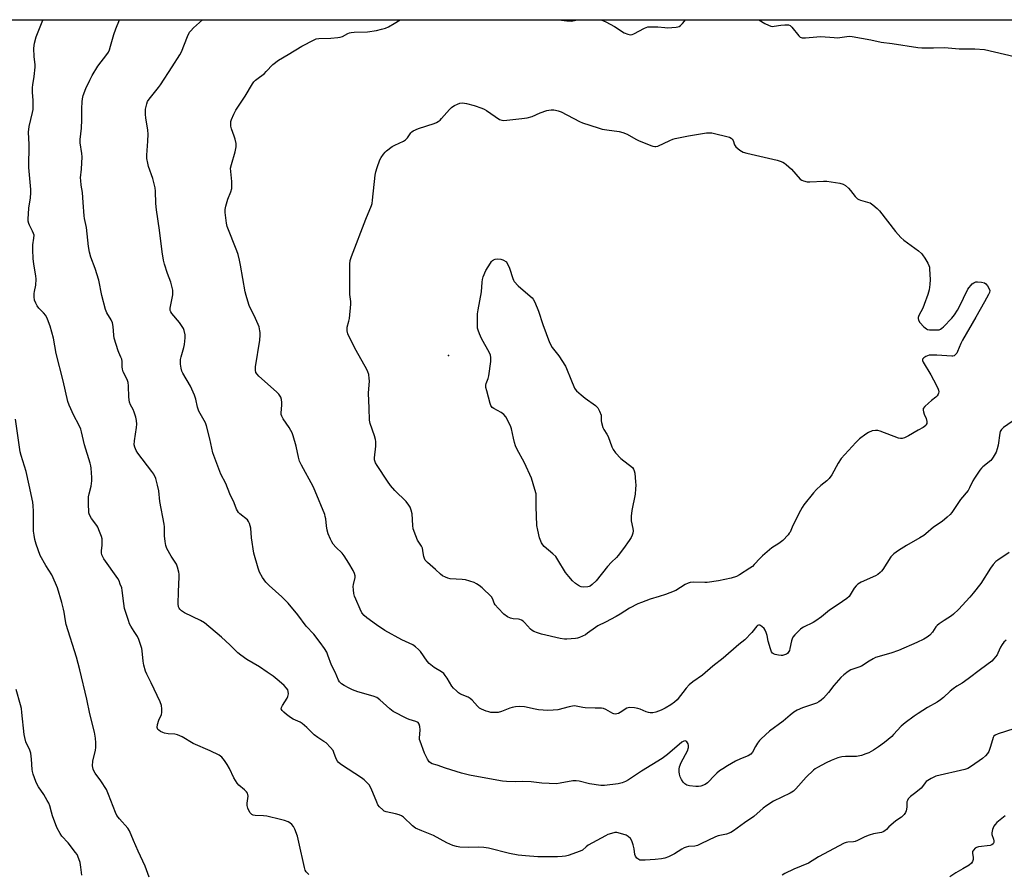
# Model space of a CAD drawing. Units: inches. Extents: x 1279768 to 1285768, y 565448 to 569449.
# Drawn here: x 1283103 to 1283539, y 569070 to 569448 of the extents above; entities that cross this region are included whole.
import ezdxf

# ---------------------------------------------------------------- set-up
doc = ezdxf.new("R2010")
doc.units = ezdxf.units.IN
doc.header["$MEASUREMENT"] = 0
for name, color, linetype in [('ELEV-Spot Elevation', 7, 'Continuous'), ('NTRL-Trees', 3, 'Continuous'), ('Undefined', 1, 'Continuous')]:
    doc.layers.add(name, color=color, linetype=linetype)

msp = doc.modelspace()

# ---------------------------------------------------------------- linework, layer by layer
at = {"layer": 'ELEV-Spot Elevation'}
msp.add_point((1283293.28, 569299.68, 585.49), dxfattribs=at)
at = {"layer": 'NTRL-Trees'}
msp.add_polyline3d([(1282522.38, 569448.4, 0), (1283881.32, 569448.27, 0), (1283873.85, 569407.45, 0), (1283830.06, 569328.99, 0), (1283757.99, 569276.07, 0), (1283705.3, 569266.05, 0), (1283668.58, 569229.54, 0), (1283656.72, 569214.03, 0), (1283635.73, 569118.23, 0), (1283565.48, 569008.75, 0), (1283478.81, 568970.44, 0), (1283431.37, 568912.05, 0), (1283371.4, 568873.3, 0), (1283335.57, 568798.91, 0), (1283337.4, 568760.6, 0), (1283334.66, 568735.05, 0), (1283291.78, 568707.68, 0), (1283233.23, 568706.31, 0), (1283193.17, 568691.07, 0), (1283179.34, 568665.93, 0), (1283192.33, 568605.5, 0), (1283178.65, 568539.81, 0), (1283126.98, 568495.21, 0), (1283123, 568451.31, 0)], dxfattribs=at)
at = {"layer": 'Undefined'}
for points, elevation in [([(1283231.36, 569069.78), (1283230.73, 569070.37), (1283230.18, 569071.04), (1283229.76, 569071.79), (1283229.42, 569072.91), (1283226.96, 569084.18), (1283226.31, 569086.75), (1283225.21, 569089.84), (1283224.52, 569091.08), (1283223.81, 569091.95), (1283222.92, 569092.66), (1283222.18, 569093.08), (1283220.57, 569093.7), (1283218.89, 569094.2), (1283212.74, 569095.6), (1283211.26, 569095.77), (1283207.66, 569095.94), (1283206.8, 569096.11), (1283206.14, 569096.44), (1283205.4, 569097.17), (1283204.82, 569098.09), (1283204.39, 569099.17), (1283204.09, 569100.32), (1283204.01, 569101.43), (1283204.5, 569104.47), (1283204.43, 569105.29), (1283204.22, 569105.77), (1283203.73, 569106.44), (1283202.94, 569107.28), (1283200.41, 569109.34), (1283199.65, 569110.19), (1283198.22, 569112.62), (1283196.19, 569116.77), (1283195.2, 569118.56), (1283194.07, 569120.25), (1283192.79, 569121.78), (1283191.62, 569122.6), (1283187.7, 569124.57), (1283180.11, 569127.86), (1283175.33, 569130.73), (1283174.29, 569131.28), (1283173.21, 569131.66), (1283172.09, 569131.92), (1283169.12, 569132.08), (1283167.52, 569132.38), (1283166.71, 569132.67), (1283165.66, 569133.21), (1283164.94, 569133.67), (1283164.56, 569134.03), (1283164.33, 569134.46), (1283164.24, 569134.95), (1283164.37, 569136.29), (1283165, 569138.19), (1283166.09, 569140.73), (1283166.29, 569141.52), (1283166.33, 569143.18), (1283166.1, 569144.7), (1283165.49, 569146.25), (1283161.52, 569154.75), (1283159.65, 569158.59), (1283159.11, 569159.93), (1283158.35, 569162.51), (1283157.94, 569164.24), (1283157.55, 569168.83), (1283157.37, 569169.97), (1283156.11, 569173.94), (1283155.46, 569175.27), (1283153.95, 569177.46), (1283152.51, 569179.87), (1283151.99, 569180.87), (1283151.47, 569182.26), (1283149.77, 569187.68), (1283149.43, 569189.83), (1283148.77, 569195.61), (1283148.5, 569196.75), (1283147.89, 569198.44), (1283147.31, 569199.82), (1283146.76, 569200.84), (1283140.62, 569209.59), (1283140.09, 569210.47), (1283139.66, 569211.43), (1283139.5, 569212.24), (1283139.48, 569213.11), (1283139.82, 569215.73), (1283139.86, 569217.1), (1283139.78, 569218.47), (1283139.55, 569219.57), (1283138.71, 569221.76), (1283137.87, 569223.63), (1283137.41, 569224.38), (1283135.16, 569227.44), (1283134.25, 569229.16), (1283133.97, 569229.93), (1283133.87, 569230.47), (1283133.76, 569233.86), (1283133.83, 569237.03), (1283134.04, 569238.36), (1283134.99, 569241.8), (1283135.31, 569244.15), (1283135.26, 569245.61), (1283134.91, 569249.71), (1283134.77, 569250.87), (1283134.52, 569252.03), (1283132.06, 569260.04), (1283130.72, 569265.89), (1283130.4, 569266.99), (1283129.52, 569268.99), (1283127.25, 569273.06), (1283125.3, 569277.71), (1283124.7, 569279.35), (1283122.61, 569288.52), (1283119.46, 569300.6), (1283118.36, 569307.32), (1283116.78, 569312.72), (1283115.58, 569315.75), (1283114.83, 569317.36), (1283113.92, 569318.58), (1283111.86, 569320.71), (1283111.11, 569321.61), (1283110.41, 569322.85), (1283109.92, 569324.18), (1283109.73, 569325.63), (1283109.72, 569327.09), (1283109.82, 569327.97), (1283110.42, 569330.9), (1283110.54, 569333.52), (1283110.44, 569334.97), (1283109.54, 569340.15), (1283109.3, 569342.65), (1283109.08, 569346.54), (1283109.07, 569348.63), (1283109.61, 569351.68), (1283109.67, 569352.94), (1283109.48, 569353.73), (1283109.06, 569354.75), (1283107.63, 569357.45), (1283107.31, 569358.2), (1283107.11, 569359.15), (1283107.07, 569360.02), (1283107.33, 569364.99), (1283108.15, 569369.58), (1283108.28, 569371.67), (1283108.22, 569373.15), (1283107.42, 569382.93), (1283107.54, 569393.14), (1283107.23, 569398.56), (1283107.52, 569401.12), (1283109.03, 569407.23), (1283109.27, 569408.68), (1283109.26, 569412.67), (1283109, 569416.31), (1283108.96, 569418.32), (1283109.08, 569419.48), (1283109.71, 569423.28), (1283110.17, 569427.42), (1283110.12, 569428.56), (1283109.68, 569431.96), (1283109.56, 569435.83), (1283109.93, 569438.05), (1283110.68, 569440.79), (1283113.62, 569448.17), (1283113.7, 569448.34)], 576), ([(1283540.22, 569173.64), (1283539.17, 569172.64), (1283538.52, 569171.74), (1283537.81, 569170.53), (1283536.63, 569167.87), (1283536.21, 569167.11), (1283534.86, 569165.28), (1283533.89, 569164.24), (1283528.96, 569160.66), (1283523.45, 569156.41), (1283520.8, 569154.61), (1283518.34, 569153.16), (1283516.76, 569152.03), (1283515.46, 569150.96), (1283512.57, 569148.18), (1283511.2, 569147.12), (1283509.76, 569146.15), (1283505.43, 569143.72), (1283501.22, 569141.1), (1283499.51, 569139.95), (1283495.46, 569137), (1283493.72, 569135.51), (1283490.39, 569131.78), (1283489.59, 569130.99), (1283486.39, 569128.33), (1283483.76, 569126.42), (1283481.52, 569124.95), (1283479.47, 569123.74), (1283478.12, 569123.19), (1283476.17, 569122.57), (1283474.76, 569122.18), (1283473.91, 569122.06), (1283469.12, 569122.12), (1283467.45, 569121.95), (1283465.76, 569121.42), (1283462.7, 569120.3), (1283460.57, 569119.29), (1283456.67, 569117.23), (1283455.72, 569116.63), (1283454.86, 569115.96), (1283451.72, 569112.97), (1283447.14, 569107.82), (1283445.99, 569106.75), (1283444.55, 569105.9), (1283437.24, 569102.28), (1283434.19, 569100.39), (1283432.56, 569099.15), (1283428.51, 569095.49), (1283424.35, 569092.64), (1283419.54, 569089.11), (1283418.24, 569088.47), (1283416.35, 569087.73), (1283412.69, 569086.89), (1283411.58, 569086.55), (1283405.07, 569083.33), (1283403.47, 569082.65), (1283402.38, 569082.4), (1283399.59, 569082.14), (1283398.46, 569081.9), (1283397.64, 569081.64), (1283396.6, 569081.08), (1283393.36, 569078.96), (1283390.66, 569077.67), (1283389, 569077.06), (1283387.59, 569076.82), (1283384.74, 569076.48), (1283380.41, 569076.2), (1283378.63, 569076.16), (1283378.06, 569076.23), (1283377.56, 569076.41), (1283376.71, 569077.04), (1283376.08, 569077.88), (1283375.85, 569078.66), (1283375.52, 569081.22), (1283375.1, 569082.89), (1283374.44, 569084.77), (1283373.83, 569085.69), (1283372.86, 569086.67), (1283371.92, 569087.25), (1283369.46, 569088.04), (1283367.8, 569088.4), (1283366.94, 569088.37), (1283365.5, 569088.04), (1283363.79, 569087.5), (1283362.73, 569087.01), (1283355.16, 569082.75), (1283354.22, 569082.11), (1283352.56, 569080.66), (1283351.53, 569080.12), (1283346.24, 569078.17), (1283345.09, 569077.91), (1283343.61, 569077.74), (1283341.53, 569077.61), (1283337.17, 569077.7), (1283332.86, 569077.57), (1283327.32, 569078.03), (1283324.11, 569078.42), (1283320.23, 569079.1), (1283310.97, 569081.41), (1283308.97, 569081.78), (1283306.69, 569081.96), (1283301.94, 569081.72), (1283298.21, 569081.96), (1283296.79, 569082.14), (1283295.16, 569082.69), (1283292.53, 569083.89), (1283286.6, 569087.08), (1283281.49, 569089.08), (1283278.58, 569090.39), (1283277.25, 569091.42), (1283273.33, 569095.22), (1283272.41, 569095.85), (1283271.37, 569096.25), (1283269.74, 569096.69), (1283265.57, 569097.55), (1283264.82, 569097.89), (1283264.13, 569098.4), (1283262.68, 569099.82), (1283261.99, 569100.74), (1283261.48, 569101.8), (1283259.04, 569107.86), (1283258.06, 569109.58), (1283257.12, 569110.63), (1283255.85, 569111.78), (1283254.74, 569112.65), (1283245.91, 569118.38), (1283244.51, 569119.43), (1283244.01, 569120.05), (1283243.52, 569120.98), (1283242.53, 569123.91), (1283242.16, 569124.66), (1283241.05, 569125.99), (1283239, 569128.06), (1283238.08, 569128.74), (1283235.42, 569130.47), (1283233.79, 569131.66), (1283232.94, 569132.42), (1283230.53, 569134.89), (1283228.48, 569136.62), (1283227.51, 569137.26), (1283224.39, 569138.64), (1283223.2, 569139.33), (1283221.42, 569140.64), (1283220.31, 569141.65), (1283219.53, 569142.48), (1283219.18, 569143.14), (1283219.24, 569143.75), (1283219.72, 569144.69), (1283221.72, 569147.89), (1283222.07, 569148.7), (1283222.32, 569149.8), (1283222.27, 569150.87), (1283222.04, 569151.54), (1283221.47, 569152.39), (1283220.45, 569153.46), (1283218.3, 569155.5), (1283215.61, 569157.67), (1283212.98, 569159.39), (1283209.52, 569161.81), (1283203.89, 569164.97), (1283201.27, 569166.9), (1283199.93, 569168.04), (1283196.43, 569171.55), (1283192.72, 569174.93), (1283185.19, 569181.26), (1283183.45, 569182.36), (1283176.29, 569185.77), (1283175.03, 569186.56), (1283174.18, 569187.32), (1283173.9, 569187.79), (1283173.72, 569188.3), (1283173.56, 569189.68), (1283173.63, 569195.05), (1283173.89, 569201.63), (1283173.89, 569202.82), (1283173.78, 569203.68), (1283173.26, 569205.94), (1283172.78, 569207.28), (1283170.41, 569210.79), (1283168.55, 569214.21), (1283168.01, 569215.57), (1283167.72, 569217.24), (1283167.43, 569219.77), (1283167.47, 569223.85), (1283167.38, 569225.01), (1283165.46, 569234.96), (1283164.92, 569239.7), (1283164.39, 569242.22), (1283163.56, 569245.26), (1283162.67, 569247.1), (1283161.83, 569248.32), (1283155.62, 569256.36), (1283154.9, 569257.58), (1283154.27, 569259.08), (1283154.09, 569260.17), (1283154.1, 569261.86), (1283155.06, 569267.74), (1283155.13, 569269.2), (1283155.05, 569270.95), (1283154.76, 569272.38), (1283153.98, 569274.62), (1283153.51, 569275.71), (1283152.34, 569277.87), (1283152, 569278.94), (1283151.66, 569281.24), (1283151.49, 569286.23), (1283151.33, 569287.67), (1283150.87, 569289), (1283149.18, 569292.46), (1283148.79, 569293.56), (1283148.68, 569294.69), (1283148.67, 569297.01), (1283148.54, 569298), (1283148.18, 569298.98), (1283147.18, 569300.95), (1283146.86, 569301.74), (1283145.21, 569307.28), (1283144.96, 569308.71), (1283144.71, 569312.58), (1283144.37, 569314.15), (1283143.85, 569315.42), (1283141.91, 569318.57), (1283141.31, 569320), (1283139.76, 569326.24), (1283138.33, 569332.98), (1283136.7, 569338.24), (1283134.8, 569343.22), (1283134.25, 569345.41), (1283133.81, 569347.9), (1283132.96, 569356.4), (1283132.05, 569360.33), (1283131.86, 569361.49), (1283131.41, 569367.4), (1283131.18, 569371.8), (1283130.6, 569375.09), (1283130.33, 569377.16), (1283130.29, 569378.35), (1283130.71, 569382.18), (1283130.96, 569387.72), (1283130.83, 569389.19), (1283130.12, 569393.89), (1283130.04, 569395.38), (1283130.62, 569400.34), (1283130.89, 569404.08), (1283130.85, 569409.09), (1283130.92, 569411.96), (1283131.09, 569413.33), (1283131.47, 569414.86), (1283132.62, 569417.88), (1283134.34, 569421.64), (1283135.44, 569423.73), (1283137.89, 569427.76), (1283141.85, 569432.94), (1283142.58, 569434.06), (1283143.06, 569435.01), (1283143.6, 569436.63), (1283145.08, 569441.92), (1283145.93, 569444.29), (1283147.56, 569448.34)], 578), ([(1283541.65, 569212.43), (1283536.51, 569209.08), (1283535.62, 569208.37), (1283534.48, 569207.08), (1283533.26, 569205.47), (1283529.09, 569198.72), (1283525.63, 569194.37), (1283524.11, 569192.58), (1283519.07, 569187.13), (1283517, 569185.07), (1283516.05, 569184.39), (1283512.76, 569182.37), (1283510.6, 569180.84), (1283509.71, 569180.1), (1283509.16, 569179.46), (1283507.58, 569177.16), (1283506.39, 569175.88), (1283505.31, 569174.93), (1283503.84, 569174.07), (1283500.75, 569172.56), (1283492.53, 569169.01), (1283489.23, 569167.9), (1283482.33, 569165.88), (1283481.31, 569165.37), (1283479.58, 569164.35), (1283476.24, 569162.1), (1283475.07, 569161.61), (1283471.49, 569160.39), (1283470.2, 569159.74), (1283468.29, 569158.31), (1283466.98, 569157.1), (1283463.95, 569153.46), (1283461.54, 569150.4), (1283459.36, 569147.98), (1283458.29, 569146.98), (1283457.34, 569146.31), (1283456.32, 569145.75), (1283454.97, 569145.23), (1283450.08, 569143.58), (1283447.75, 569142.53), (1283446.26, 569141.7), (1283444.65, 569140.4), (1283441.52, 569137.68), (1283435.48, 569133.28), (1283431.8, 569129.95), (1283431, 569129.11), (1283430.15, 569127.96), (1283429.22, 569126.5), (1283427.86, 569123.95), (1283427.1, 569123.05), (1283425.91, 569122.34), (1283422.63, 569121.03), (1283420.34, 569119.95), (1283416.89, 569117.97), (1283414.71, 569116.62), (1283413.29, 569115.67), (1283412.17, 569114.72), (1283410.47, 569113.04), (1283408.74, 569111.08), (1283407.99, 569110.37), (1283406.88, 569109.7), (1283405.02, 569108.98), (1283403.93, 569108.77), (1283402.8, 569108.79), (1283399.95, 569109.11), (1283398.88, 569109.41), (1283397.94, 569109.93), (1283397.15, 569110.65), (1283396.4, 569111.84), (1283395.82, 569113.14), (1283395.56, 569114.23), (1283395.42, 569115.35), (1283395.43, 569116.43), (1283395.58, 569117.49), (1283396.37, 569119.36), (1283399.13, 569124.65), (1283399.52, 569126.03), (1283399.59, 569126.89), (1283399.42, 569127.68), (1283398.81, 569128.53), (1283398.43, 569128.85), (1283398.02, 569129.01), (1283397.43, 569128.89), (1283396.61, 569128.38), (1283390.32, 569122.89), (1283387.94, 569121.18), (1283378.75, 569115.61), (1283372.99, 569111.71), (1283371.72, 569111.05), (1283370.15, 569110.37), (1283368.47, 569109.96), (1283362.38, 569109.22), (1283360.76, 569109.18), (1283355.63, 569109.95), (1283351.19, 569111.15), (1283349.76, 569111.31), (1283348.3, 569111.23), (1283342.78, 569110.19), (1283341.03, 569110.04), (1283334.58, 569110.23), (1283331.1, 569110.77), (1283329.93, 569110.87), (1283326.07, 569110.94), (1283322.94, 569110.88), (1283318.87, 569110.99), (1283317.15, 569111.22), (1283309.78, 569112.49), (1283302.51, 569113.86), (1283298.94, 569114.73), (1283291.95, 569116.86), (1283288.21, 569118.19), (1283286.02, 569118.87), (1283285.26, 569119.26), (1283284.71, 569119.77), (1283283.97, 569120.86), (1283282.59, 569123.61), (1283280.66, 569128.81), (1283280.47, 569129.65), (1283280.43, 569130.23), (1283280.64, 569133.82), (1283280.57, 569135.3), (1283280.3, 569136.39), (1283279.77, 569137.07), (1283278.82, 569137.55), (1283275.81, 569138.43), (1283274.73, 569138.86), (1283268.7, 569142.07), (1283267.31, 569143.12), (1283262.84, 569147.24), (1283261.51, 569148.18), (1283259.91, 569148.8), (1283253.15, 569150.74), (1283250.79, 569151.61), (1283249.26, 569152.28), (1283247.01, 569153.54), (1283245.81, 569154.31), (1283245.22, 569154.83), (1283244.91, 569155.21), (1283244.49, 569155.92), (1283243.06, 569159.41), (1283241.44, 569162.46), (1283239.83, 569166.94), (1283239.29, 569168.23), (1283238.26, 569169.97), (1283236.47, 569172.61), (1283233.57, 569176.25), (1283230.24, 569179.87), (1283226.54, 569184.85), (1283222.27, 569189.95), (1283219.42, 569192.86), (1283213.86, 569197.74), (1283212.36, 569199.3), (1283210.93, 569201.28), (1283209.58, 569203.73), (1283208.94, 569205.43), (1283207.09, 569212.13), (1283206.06, 569218.86), (1283205.68, 569223.14), (1283205.45, 569224.27), (1283205.12, 569225.31), (1283204.7, 569226.18), (1283204.18, 569226.82), (1283200.78, 569229.59), (1283200.19, 569230.2), (1283199.72, 569230.86), (1283199.35, 569231.6), (1283198.3, 569234.46), (1283196.42, 569238.39), (1283194.59, 569243.02), (1283192.44, 569247.17), (1283188.91, 569256.5), (1283187.49, 569262.73), (1283186.03, 569268.48), (1283185.6, 569269.89), (1283185.09, 569270.95), (1283182.63, 569275.06), (1283182.08, 569276.8), (1283181.36, 569280.39), (1283180.77, 569282.05), (1283178.97, 569286.12), (1283175.56, 569291.89), (1283175.2, 569292.7), (1283174.8, 569294.13), (1283174.52, 569295.87), (1283174.61, 569297.94), (1283174.83, 569299.08), (1283175.96, 569303.22), (1283176.25, 569304.62), (1283176.59, 569307.46), (1283176.54, 569308.87), (1283176.15, 569310.81), (1283175.82, 569311.59), (1283175.24, 569312.59), (1283174.07, 569314.26), (1283170.68, 569318.28), (1283170.21, 569318.99), (1283169.98, 569319.61), (1283169.98, 569320.58), (1283171.11, 569326.61), (1283171.19, 569327.78), (1283171.09, 569328.65), (1283170.28, 569332.12), (1283168.8, 569336.05), (1283167.47, 569340.18), (1283167.05, 569341.86), (1283166.45, 569345.64), (1283165.21, 569355.18), (1283163.84, 569364.14), (1283163.64, 569367.06), (1283163.42, 569372.53), (1283163.28, 569373.96), (1283162.31, 569378.13), (1283160.35, 569383.44), (1283160, 569384.88), (1283159.64, 569386.91), (1283159.59, 569388.39), (1283160.09, 569394.64), (1283160.23, 569397.76), (1283160.14, 569399.46), (1283159.15, 569404.91), (1283159, 569406.37), (1283158.98, 569407.86), (1283159.06, 569408.8), (1283159.56, 569411.13), (1283159.95, 569412.13), (1283160.65, 569413.24), (1283164.86, 569418.32), (1283165.75, 569419.51), (1283170.92, 569427.51), (1283174.26, 569432.85), (1283174.95, 569434.14), (1283177.64, 569441.02), (1283178.54, 569442.83), (1283179.08, 569443.5), (1283180.32, 569444.73), (1283184.35, 569448.34)], 580), ([(1283160.69, 569068.64), (1283158.95, 569073.47), (1283155.79, 569080.1), (1283153.71, 569084.86), (1283151.97, 569089.15), (1283151.2, 569090.35), (1283147.49, 569094.5), (1283146.41, 569095.9), (1283145.78, 569097.23), (1283142.64, 569105.3), (1283141.7, 569107.48), (1283139.24, 569111.23), (1283136.69, 569114.76), (1283136.11, 569115.71), (1283135.79, 569116.46), (1283135.62, 569117.9), (1283135.72, 569119.98), (1283136.86, 569124.93), (1283137.04, 569126.1), (1283137.06, 569128.18), (1283136.94, 569130.26), (1283136.39, 569132.88), (1283134.42, 569140.9), (1283133, 569147.46), (1283130, 569160.5), (1283128.43, 569166.05), (1283123.96, 569180.59), (1283123.6, 569182.2), (1283123.04, 569185.95), (1283122.75, 569187.38), (1283122, 569190.21), (1283120.1, 569196.72), (1283119.24, 569198.86), (1283117.58, 569202.53), (1283114.96, 569206.66), (1283112.45, 569211.17), (1283110.59, 569216.16), (1283110.05, 569218.14), (1283109.7, 569220.14), (1283109.5, 569221.87), (1283109.44, 569230.74), (1283109.3, 569233.05), (1283109.09, 569234.77), (1283107.53, 569242.22), (1283106.13, 569248.32), (1283103.94, 569255.36), (1283103.54, 569256.94), (1283101.5, 569271.47)], 574), ([(1283130.83, 569069.56), (1283130.38, 569073.05), (1283130.03, 569075.06), (1283129.49, 569076.73), (1283128.71, 569078.61), (1283128.08, 569079.61), (1283124.75, 569083.82), (1283122.02, 569086.86), (1283121.24, 569088.03), (1283119.97, 569090.28), (1283119.25, 569091.87), (1283117.89, 569095.79), (1283117.35, 569097.49), (1283116.65, 569100.18), (1283116.23, 569101.35), (1283115.54, 569102.66), (1283114, 569105.22), (1283111.66, 569108.62), (1283111.05, 569109.62), (1283110.48, 569110.97), (1283109.31, 569114.3), (1283108.98, 569115.42), (1283108.83, 569116.28), (1283108.58, 569120.94), (1283108.2, 569123.54), (1283107.82, 569124.9), (1283106.07, 569128.55), (1283105.56, 569130.44), (1283105.34, 569131.75), (1283104.33, 569141.63), (1283104.08, 569143.33), (1283103.72, 569144.95), (1283101.75, 569151.72)], 572), ([(1283543.71, 569134.32), (1283536.65, 569132.07), (1283535.37, 569131.52), (1283534.83, 569131.05), (1283534.46, 569130.46), (1283533.83, 569127.93), (1283533.2, 569125.99), (1283532.59, 569124.36), (1283532.03, 569123.37), (1283531.04, 569122.33), (1283529.71, 569121.18), (1283524.91, 569117.79), (1283523.27, 569116.77), (1283521.96, 569116.25), (1283509.08, 569113.29), (1283508.27, 569112.98), (1283507.01, 569112.33), (1283505.54, 569111.48), (1283504.86, 569110.99), (1283504.31, 569110.39), (1283503.18, 569108.72), (1283502.58, 569108.09), (1283500.29, 569106.18), (1283497.84, 569104.35), (1283497.26, 569103.79), (1283496.92, 569103.33), (1283496.5, 569102.58), (1283496.31, 569102.05), (1283496.22, 569101.27), (1283496.2, 569099.65), (1283495.92, 569098), (1283495.64, 569097.23), (1283495.04, 569096.37), (1283493.88, 569095.24), (1283491.4, 569093.51), (1283489.12, 569091.71), (1283488.28, 569090.93), (1283487.21, 569089.67), (1283486.58, 569089.17), (1283485.84, 569088.78), (1283485.04, 569088.48), (1283481.48, 569087.83), (1283479.57, 569087.24), (1283477.69, 569086.5), (1283474.39, 569084.84), (1283473.35, 569084.43), (1283472.58, 569084.29), (1283470.16, 569084.14), (1283469.35, 569083.99), (1283468.55, 569083.72), (1283457.07, 569077.58), (1283452.64, 569074.86), (1283446.14, 569072.13), (1283442.19, 569070.3), (1283440.97, 569069.51)], 576), ([(1283539.75, 569095.75), (1283536.16, 569092.83), (1283535.34, 569091.98), (1283534.85, 569091.27), (1283534.19, 569089.68), (1283533.88, 569088.32), (1283533.97, 569087.53), (1283534.7, 569085.48), (1283534.86, 569084.78), (1283534.8, 569083.93), (1283534.52, 569083.37), (1283533.97, 569082.94), (1283533.19, 569082.67), (1283527.98, 569082.02), (1283527.16, 569081.81), (1283526.47, 569081.42), (1283525.74, 569080.66), (1283525.39, 569079.98), (1283525.33, 569079.2), (1283525.58, 569077.27), (1283525.61, 569076.52), (1283525.33, 569075.51), (1283524.9, 569074.85), (1283523.8, 569073.97), (1283521.13, 569072.25), (1283517.98, 569070.54), (1283515.3, 569068.8)], 574)]:
    msp.add_lwpolyline(points, dxfattribs=dict(at, elevation=elevation))
for points, elevation in [([(1283317.81, 569403.78), (1283325.74, 569404.63), (1283328.08, 569405), (1283330.36, 569405.56), (1283333.9, 569407.2), (1283336.81, 569408.22), (1283337.62, 569408.37), (1283338.74, 569408.45), (1283339.85, 569408.44), (1283340.69, 569408.34), (1283341.77, 569408.09), (1283343.09, 569407.54), (1283351.27, 569403.33), (1283352.6, 569402.76), (1283359.61, 569400.46), (1283361.31, 569399.97), (1283363.32, 569399.64), (1283368.81, 569398.94), (1283370.51, 569398.5), (1283372.42, 569397.73), (1283376.15, 569395.51), (1283377.43, 569394.83), (1283382.93, 569392.64), (1283383.76, 569392.35), (1283384.58, 569392.17), (1283385.13, 569392.19), (1283385.94, 569392.43), (1283391.32, 569394.96), (1283392.55, 569395.46), (1283393.61, 569395.79), (1283399.53, 569397.02), (1283407.52, 569398.25), (1283408.86, 569398.35), (1283409.87, 569398.27), (1283417.65, 569396.32), (1283418.41, 569395.98), (1283418.94, 569395.5), (1283419.29, 569394.85), (1283419.95, 569393.05), (1283420.54, 569392.15), (1283422.27, 569390.69), (1283423.7, 569389.78), (1283425.39, 569389.25), (1283438.78, 569386.18), (1283440.15, 569385.76), (1283441.39, 569385.23), (1283442.1, 569384.84), (1283442.81, 569384.32), (1283445.24, 569382.14), (1283449.08, 569377.79), (1283449.75, 569377.32), (1283450.5, 569377.01), (1283452.11, 569376.62), (1283453.23, 569376.52), (1283459.35, 569376.92), (1283460.8, 569376.91), (1283466.63, 569375.96), (1283468.03, 569375.6), (1283469.03, 569375.03), (1283470.36, 569373.84), (1283471.32, 569372.74), (1283473.41, 569370.07), (1283474.43, 569369.13), (1283474.93, 569368.84), (1283475.75, 569368.52), (1283478.89, 569367.65), (1283479.98, 569367.24), (1283481.18, 569366.47), (1283483.17, 569364.81), (1283484.14, 569363.69), (1283491.25, 569354.61), (1283493.62, 569351.93), (1283494.93, 569350.81), (1283501.44, 569346.02), (1283502.74, 569344.89), (1283503.27, 569344.22), (1283504.2, 569342.78), (1283505.55, 569340.58), (1283506.06, 569339.57), (1283506.27, 569338.77), (1283506.37, 569337.93), (1283506.56, 569333.36), (1283506.49, 569331.05), (1283506.13, 569328.83), (1283505.52, 569326.63), (1283503.93, 569322.29), (1283503.28, 569320.69), (1283501.63, 569317.34), (1283501.35, 569316.56), (1283501.26, 569316.03), (1283501.36, 569315.26), (1283501.95, 569314.32), (1283503.79, 569312.38), (1283504.9, 569311.47), (1283505.4, 569311.25), (1283506.24, 569311.09), (1283508.62, 569311), (1283510.08, 569311.02), (1283510.64, 569311.11), (1283511.14, 569311.32), (1283511.81, 569311.81), (1283512.45, 569312.39), (1283516.14, 569316.14), (1283517.36, 569317.71), (1283518.75, 569319.82), (1283519.47, 569321.06), (1283523.33, 569329.11), (1283523.83, 569329.84), (1283524.6, 569330.74), (1283525.23, 569331.37), (1283525.89, 569331.87), (1283526.78, 569332.24), (1283527.6, 569332.32), (1283529.28, 569332.2), (1283530.6, 569331.89), (1283531.25, 569331.42), (1283531.96, 569330.51), (1283532.7, 569329.24), (1283532.96, 569328.45), (1283532.89, 569327.65), (1283532.47, 569326.67), (1283530.61, 569323.48), (1283526.83, 569316.58), (1283520.85, 569306.49), (1283520.11, 569304.93), (1283518.74, 569301.42), (1283518.34, 569300.67), (1283518, 569300.23), (1283517.16, 569299.56), (1283516.66, 569299.38), (1283516.13, 569299.31), (1283509.49, 569299.76), (1283507.38, 569299.83), (1283506.2, 569299.77), (1283505.39, 569299.54), (1283504.64, 569299.18), (1283503.72, 569298.61), (1283503.24, 569298.11), (1283503.16, 569297.92), (1283503.18, 569297.49), (1283503.47, 569296.76), (1283506.83, 569291.15), (1283508.12, 569288.84), (1283509.97, 569285.18), (1283510.27, 569284.38), (1283510.39, 569283.57), (1283510.34, 569283.04), (1283510.2, 569282.54), (1283509.69, 569281.79), (1283509.14, 569281.27), (1283507.16, 569279.78), (1283505.83, 569278.63), (1283504.16, 569277.03), (1283503.53, 569276.18), (1283503.43, 569275.48), (1283503.58, 569274.73), (1283503.95, 569273.71), (1283504.83, 569271.79), (1283505.1, 569270.41), (1283505.06, 569269.61), (1283504.89, 569269.14), (1283504.61, 569268.72), (1283504.05, 569268.17), (1283503.42, 569267.76), (1283501.23, 569266.6), (1283496.97, 569264.05), (1283495.23, 569263.17), (1283494.22, 569262.85), (1283493.41, 569262.86), (1283492.58, 569263.09), (1283484.5, 569266.15), (1283483.42, 569266.4), (1283482.33, 569266.49), (1283480.95, 569266.24), (1283479.35, 569265.64), (1283478.14, 569264.86), (1283475.36, 569262.73), (1283473.67, 569261.13), (1283467.13, 569254), (1283465.88, 569252.04), (1283462.98, 569246.75), (1283461.82, 569245.16), (1283460.83, 569244.11), (1283458.15, 569242.06), (1283456.32, 569240.26), (1283454.97, 569238.78), (1283450.71, 569233.48), (1283449.92, 569232.34), (1283449.2, 569231.07), (1283445.77, 569224.38), (1283444.52, 569221.45), (1283444.21, 569220.92), (1283443.68, 569220.26), (1283441.27, 569217.81), (1283440.21, 569216.85), (1283439.51, 569216.35), (1283436.52, 569214.51), (1283432.28, 569210.97), (1283431.24, 569209.96), (1283428.7, 569207.1), (1283427.87, 569206.28), (1283426.75, 569205.47), (1283422.11, 569202.46), (1283420.85, 569201.86), (1283418.45, 569201.05), (1283412.81, 569199.9), (1283407.89, 569199.2), (1283406.72, 569199.16), (1283401.75, 569199.24), (1283400.35, 569199.08), (1283399.34, 569198.79), (1283398.12, 569198.19), (1283393.88, 569195.66), (1283391.28, 569194.52), (1283389.43, 569193.83), (1283386.52, 569192.99), (1283382.58, 569191.69), (1283378.74, 569190.35), (1283377.12, 569189.68), (1283373.43, 569187.76), (1283369.29, 569185.13), (1283367.48, 569184.1), (1283362.72, 569181.54), (1283359.34, 569179.91), (1283358.4, 569179.28), (1283354.88, 569176.64), (1283353.9, 569176), (1283351.24, 569174.75), (1283350.41, 569174.47), (1283349.55, 569174.31), (1283345.72, 569174.03), (1283344.59, 569174.1), (1283342.64, 569174.39), (1283334.37, 569176.29), (1283332.67, 569176.81), (1283331.05, 569177.47), (1283330.35, 569177.88), (1283329.54, 569178.53), (1283326.97, 569181.38), (1283326.29, 569181.94), (1283325.55, 569182.42), (1283324.77, 569182.79), (1283324.22, 569182.93), (1283321.9, 569183.06), (1283320.69, 569183.31), (1283319.4, 569183.98), (1283317.72, 569185.18), (1283315.24, 569187.72), (1283313.91, 569189.27), (1283313.51, 569189.98), (1283312.9, 569191.82), (1283312.32, 569192.72), (1283308.19, 569196.8), (1283306.86, 569197.88), (1283305.65, 569198.6), (1283304.62, 569199.09), (1283300.73, 569200.3), (1283299.28, 569200.51), (1283293.95, 569200.77), (1283292.92, 569201.03), (1283291.87, 569201.47), (1283290.61, 569202.11), (1283289.69, 569202.77), (1283287.43, 569204.91), (1283284.01, 569207.94), (1283282.96, 569209.1), (1283282.56, 569209.78), (1283282.28, 569210.6), (1283282.12, 569211.46), (1283281.95, 569213.37), (1283281.71, 569214.31), (1283281.23, 569215.26), (1283279.56, 569217.89), (1283278.77, 569219.82), (1283277.65, 569222.91), (1283277.39, 569224.34), (1283277.1, 569229.52), (1283276.78, 569231.18), (1283276.34, 569232.5), (1283275.73, 569233.43), (1283274.44, 569234.94), (1283269.5, 569239.86), (1283267.61, 569242.14), (1283266.22, 569244.08), (1283261.71, 569250.98), (1283260.97, 569252.2), (1283260.63, 569252.97), (1283260.5, 569253.5), (1283260.47, 569254.3), (1283261.02, 569259.5), (1283261.07, 569261.58), (1283260.91, 569262.4), (1283260.42, 569264.04), (1283258.49, 569269.57), (1283258.23, 569270.97), (1283258.15, 569276.3), (1283257.74, 569283.02), (1283258.21, 569288.4), (1283258.15, 569289.56), (1283257.89, 569291.29), (1283257.57, 569292.41), (1283257.07, 569293.48), (1283252.33, 569301.89), (1283249.65, 569307.11), (1283248.72, 569309.26), (1283248.33, 569310.64), (1283248.31, 569311.46), (1283248.41, 569312.29), (1283249.16, 569314.93), (1283249.38, 569316.05), (1283250.02, 569322.46), (1283250, 569323.6), (1283249.61, 569326.66), (1283249.53, 569328.38), (1283249.6, 569340.09), (1283249.73, 569341.82), (1283250.26, 569343.52), (1283256.68, 569360.09), (1283259.2, 569366.14), (1283259.41, 569366.99), (1283259.62, 569368.44), (1283260.77, 569379.51), (1283260.99, 569380.95), (1283261.6, 569382.93), (1283262.83, 569386.28), (1283263.37, 569387.33), (1283264.39, 569388.8), (1283265.13, 569389.74), (1283265.74, 569390.36), (1283268.26, 569392.19), (1283269.52, 569392.9), (1283273.29, 569394.55), (1283274.26, 569395.14), (1283275.11, 569396.1), (1283276.57, 569398.3), (1283276.95, 569398.67), (1283277.65, 569399.13), (1283279.97, 569400.23), (1283286.95, 569402.46), (1283287.97, 569402.88), (1283288.67, 569403.3), (1283289.54, 569403.97), (1283290.17, 569404.58), (1283293.7, 569408.65), (1283294.53, 569409.49), (1283295.22, 569410), (1283295.96, 569410.42), (1283297.24, 569411.04), (1283298.29, 569411.44), (1283299.42, 569411.56), (1283301.16, 569411.34), (1283304.58, 569410.44), (1283307.95, 569409.25), (1283309.04, 569408.78), (1283310.04, 569408.19), (1283315.86, 569404.26), (1283316.8, 569403.88)], 584), ([(1283353.18, 569197.06), (1283352.04, 569197.18), (1283351.25, 569197.53), (1283349.52, 569198.7), (1283348.19, 569199.86), (1283346.51, 569201.8), (1283345.11, 569203.58), (1283341.68, 569209.16), (1283340.72, 569210.6), (1283339.49, 569211.83), (1283335.65, 569215.02), (1283334.97, 569215.76), (1283334.43, 569216.67), (1283333.54, 569218.99), (1283332.79, 569222.34), (1283332.43, 569224.31), (1283332.11, 569232.8), (1283332.08, 569234.85), (1283332.15, 569237.08), (1283332.04, 569238.4), (1283331.54, 569240.4), (1283330.04, 569245.37), (1283326.97, 569252.15), (1283323.58, 569258.41), (1283322.94, 569259.74), (1283322.49, 569261.12), (1283321.97, 569263.09), (1283321.15, 569267.25), (1283320.9, 569268.06), (1283320.41, 569269.11), (1283318.61, 569272.46), (1283317.78, 569273.61), (1283316.63, 569274.41), (1283313.29, 569276.18), (1283312.64, 569276.69), (1283312.31, 569277.09), (1283312.04, 569277.58), (1283311.75, 569278.39), (1283310.19, 569284.07), (1283309.85, 569285.48), (1283309.79, 569286.56), (1283309.98, 569287.34), (1283310.8, 569289.54), (1283311.06, 569290.68), (1283311.98, 569297.06), (1283311.99, 569298.72), (1283311.8, 569299.76), (1283311.4, 569300.81), (1283307.92, 569307.22), (1283306.96, 569309.32), (1283306.33, 569310.92), (1283306.14, 569311.75), (1283306.07, 569312.61), (1283306.15, 569318.15), (1283306.39, 569319.88), (1283307.89, 569327.93), (1283308.13, 569332.19), (1283308.33, 569333.33), (1283308.63, 569334.47), (1283309.79, 569337.29), (1283311.81, 569340.63), (1283312.33, 569341.34), (1283312.73, 569341.74), (1283313.17, 569342.03), (1283313.92, 569342.32), (1283314.99, 569342.43), (1283316.36, 569342.28), (1283317.36, 569341.98), (1283318.95, 569341.22), (1283320.32, 569338.4), (1283321.73, 569333.75), (1283322.07, 569332.98), (1283322.38, 569332.5), (1283324.08, 569330.58), (1283329.41, 569326.01), (1283330.25, 569325.22), (1283330.78, 569324.56), (1283331.42, 569323.3), (1283333.05, 569319.34), (1283334.96, 569313.34), (1283337.93, 569305.46), (1283339.2, 569303.26), (1283342.12, 569299.48), (1283345.06, 569294.92), (1283345.56, 569293.86), (1283347.38, 569289.17), (1283349.12, 569285.18), (1283349.42, 569284.7), (1283350, 569284.05), (1283351.99, 569282.29), (1283353.82, 569280.8), (1283358.36, 569277.57), (1283359, 569277), (1283359.36, 569276.57), (1283360.12, 569275.06), (1283360.8, 569273.19), (1283360.93, 569272.38), (1283360.91, 569270.8), (1283360.98, 569269.99), (1283361.54, 569267.85), (1283362.05, 569266.83), (1283363.4, 569264.87), (1283363.97, 569263.84), (1283365.59, 569259.25), (1283366.16, 569257.97), (1283367.23, 569256.63), (1283369.64, 569254.12), (1283374.71, 569250), (1283375.23, 569249.31), (1283375.53, 569248.6), (1283375.74, 569247.52), (1283376.11, 569243.76), (1283376.17, 569242.31), (1283376.13, 569240.56), (1283375.92, 569238.25), (1283374.48, 569231.08), (1283374.14, 569228.48), (1283374.1, 569227.32), (1283374.17, 569226.45), (1283374.85, 569223.02), (1283374.97, 569222.01), (1283374.91, 569221.06), (1283374.6, 569220.1), (1283374.12, 569219.14), (1283373.21, 569217.69), (1283370.81, 569214.27), (1283368.38, 569211.03), (1283367.63, 569210.15), (1283365.43, 569208.2), (1283363.61, 569206.28), (1283358.62, 569199.88), (1283356.94, 569198.26), (1283356.02, 569197.58), (1283355.51, 569197.35), (1283354.95, 569197.21)], 586)]:
    msp.add_lwpolyline(points, close=True, dxfattribs=dict(at, elevation=elevation))
for points in [[(1283542.92, 569270.39, 582), (1283539.01, 569267.72, 582), (1283538.2, 569266.94, 582), (1283537.66, 569266.03, 582), (1283537.41, 569265.22, 582), (1283536.67, 569259.97, 582), (1283536.34, 569258.28, 582), (1283535.77, 569256.93, 582), (1283534.44, 569254.58, 582), (1283533.96, 569253.83, 582), (1283533.41, 569253.16, 582), (1283529.96, 569250.35, 582), (1283529.36, 569249.78, 582), (1283528.64, 569248.9, 582), (1283526.2, 569245.34, 582), (1283525.52, 569244.11, 582), (1283524.06, 569241.03, 582), (1283523.38, 569239.88, 582), (1283520.01, 569235.86, 582), (1283518.2, 569233.31, 582), (1283516.19, 569230.1, 582), (1283515.48, 569229.19, 582), (1283514.19, 569228.01, 582), (1283511.93, 569226.16, 582), (1283508.01, 569223.66, 582), (1283504.73, 569220.65, 582), (1283503.86, 569219.96, 582), (1283502.08, 569218.87, 582), (1283496.08, 569215.48, 582), (1283492.64, 569213.33, 582), (1283490.47, 569211.85, 582), (1283489.85, 569211.28, 582), (1283489.14, 569210.44, 582), (1283485.6, 569204.93, 582), (1283485.06, 569204.23, 582), (1283484.48, 569203.63, 582), (1283483.41, 569202.73, 582), (1283482.44, 569202.13, 582), (1283476.03, 569199.28, 582), (1283474.52, 569198.45, 582), (1283473.77, 569197.72, 582), (1283472.95, 569196.67, 582), (1283470.77, 569192.98, 582), (1283469.74, 569192.01, 582), (1283465.9, 569189.35, 582), (1283461.95, 569186.92, 582), (1283458.48, 569183.98, 582), (1283456.01, 569182.12, 582), (1283454.75, 569181.42, 582), (1283450.54, 569179.38, 582), (1283449.8, 569178.93, 582), (1283449.12, 569178.4, 582), (1283446.62, 569176, 582), (1283445.74, 569174.9, 582), (1283445.41, 569174.15, 582), (1283445.18, 569173.35, 582), (1283444.44, 569169.85, 582), (1283444.22, 569169.09, 582), (1283443.73, 569168.15, 582), (1283443.4, 569167.76, 582), (1283442.97, 569167.44, 582), (1283441.7, 569166.9, 582), (1283441.16, 569166.8, 582), (1283440.58, 569166.79, 582), (1283439.41, 569166.96, 582), (1283437.96, 569167.29, 582), (1283437.17, 569167.57, 582), (1283436.73, 569167.85, 582), (1283436.29, 569168.49, 582), (1283435.81, 569169.81, 582), (1283434.86, 569173.16, 582), (1283434.4, 569175.69, 582), (1283433.97, 569177.04, 582), (1283433.53, 569178.07, 582), (1283433.07, 569178.77, 582), (1283432.01, 569179.72, 582), (1283431.11, 569180.26, 582), (1283430.58, 569180.31, 582), (1283430.17, 569180.09, 582), (1283429.8, 569179.73, 582), (1283427.59, 569176.97, 582), (1283424.56, 569173.81, 582), (1283421.84, 569171.62, 582), (1283414.93, 569165.68, 582), (1283410.34, 569162.12, 582), (1283405.81, 569158.08, 582), (1283401.46, 569155.09, 582), (1283399.92, 569153.87, 582), (1283398.55, 569152.31, 582), (1283394.51, 569147.21, 582), (1283393.39, 569146.09, 582), (1283391.73, 569144.89, 582), (1283389.2, 569143.52, 582), (1283387.41, 569142.63, 582), (1283385.05, 569141.71, 582), (1283383.7, 569141.43, 582), (1283382.61, 569141.42, 582), (1283381.8, 569141.5, 582), (1283380.74, 569141.81, 582), (1283378.16, 569142.98, 582), (1283377.1, 569143.36, 582), (1283375.66, 569143.61, 582), (1283373.63, 569143.73, 582), (1283372.79, 569143.62, 582), (1283372.27, 569143.42, 582), (1283369.33, 569141.53, 582), (1283368.57, 569141.13, 582), (1283367.87, 569140.91, 582), (1283367.15, 569140.84, 582), (1283366.55, 569140.96, 582), (1283366.02, 569141.17, 582), (1283362.98, 569142.89, 582), (1283361.93, 569143.32, 582), (1283361.08, 569143.43, 582), (1283358.18, 569143.45, 582), (1283353.85, 569143.69, 582), (1283352.7, 569143.84, 582), (1283349.86, 569144.43, 582), (1283349.01, 569144.51, 582), (1283348.15, 569144.43, 582), (1283346.72, 569144.13, 582), (1283341.63, 569142.79, 582), (1283339.63, 569142.54, 582), (1283337.31, 569142.47, 582), (1283333.14, 569142.81, 582), (1283331.68, 569143.02, 582), (1283326.85, 569144, 582), (1283324.87, 569144.17, 582), (1283322.88, 569144.03, 582), (1283321.47, 569143.81, 582), (1283320.43, 569143.47, 582), (1283316.69, 569142, 582), (1283315.27, 569141.63, 582), (1283313.82, 569141.55, 582), (1283312.06, 569141.61, 582), (1283311.07, 569141.79, 582), (1283310, 569142.13, 582), (1283307.91, 569142.98, 582), (1283306.95, 569143.52, 582), (1283306.13, 569144.31, 582), (1283303.72, 569147.08, 582), (1283302.9, 569147.8, 582), (1283301.92, 569148.33, 582), (1283298.62, 569149.73, 582), (1283297.72, 569150.33, 582), (1283296.82, 569151.09, 582), (1283295.53, 569152.31, 582), (1283294.77, 569153.19, 582), (1283292.6, 569156.81, 582), (1283291.81, 569157.95, 582), (1283291.11, 569158.8, 582), (1283290.22, 569159.52, 582), (1283286.88, 569161.48, 582), (1283284.66, 569163.26, 582), (1283283.73, 569164.34, 582), (1283280.82, 569168.64, 582), (1283280.02, 569169.49, 582), (1283278.67, 569170.66, 582), (1283277.44, 569171.46, 582), (1283272.61, 569173.68, 582), (1283265.12, 569177.88, 582), (1283261.39, 569180.37, 582), (1283257.04, 569183.51, 582), (1283255.94, 569184.47, 582), (1283254.91, 569185.77, 582), (1283254.1, 569187.33, 582), (1283252.22, 569191.72, 582), (1283251.67, 569193.1, 582), (1283251.36, 569194.23, 582), (1283251.1, 569195.94, 582), (1283251.02, 569197.37, 582), (1283251.12, 569198.22, 582), (1283251.84, 569201.28, 582), (1283251.87, 569202.08, 582), (1283251.6, 569203.12, 582), (1283250.95, 569204.42, 582), (1283249.03, 569207.75, 582), (1283247.04, 569210.94, 582), (1283246.11, 569212.07, 582), (1283243.37, 569214.84, 582), (1283242.17, 569216.17, 582), (1283241.52, 569217.09, 582), (1283240.92, 569218.29, 582), (1283240, 569220.73, 582), (1283239.5, 569222.37, 582), (1283239.17, 569224.27, 582), (1283238.95, 569227.3, 582), (1283238.69, 569228.4, 582), (1283238.4, 569229.23, 582), (1283234.19, 569239.61, 582), (1283233.28, 569241.7, 582), (1283228.18, 569251.17, 582), (1283227.32, 569252.94, 582), (1283226.77, 569254.71, 582), (1283225.76, 569259.54, 582), (1283224.49, 569264.1, 582), (1283224.01, 569265.48, 582), (1283223.48, 569266.52, 582), (1283222.71, 569267.77, 582), (1283219.97, 569271.6, 582), (1283219.37, 569272.8, 582), (1283219.2, 569273.49, 582), (1283219.16, 569274.33, 582), (1283219.39, 569277.73, 582), (1283219.4, 569278.84, 582), (1283219.26, 569280.19, 582), (1283218.96, 569281.2, 582), (1283218.05, 569282.58, 582), (1283217.11, 569283.64, 582), (1283209.19, 569290.5, 582), (1283208.43, 569291.34, 582), (1283207.95, 569292.18, 582), (1283207.73, 569293.24, 582), (1283207.75, 569294.69, 582), (1283209.75, 569306.46, 582), (1283209.9, 569308.69, 582), (1283209.86, 569309.79, 582), (1283209.73, 569310.64, 582), (1283209.34, 569312.34, 582), (1283208.96, 569313.44, 582), (1283207.11, 569317.44, 582), (1283205.34, 569320.72, 582), (1283204.92, 569321.8, 582), (1283204.32, 569323.74, 582), (1283203.59, 569326.25, 582), (1283203.19, 569327.94, 582), (1283201.15, 569339.72, 582), (1283200.66, 569341.96, 582), (1283200.02, 569344.39, 582), (1283199.48, 569345.99, 582), (1283195.28, 569356.82, 582), (1283194.96, 569358.25, 582), (1283194.27, 569362.94, 582), (1283194.26, 569364.39, 582), (1283194.6, 569365.82, 582), (1283195.57, 569368.95, 582), (1283196.82, 569372.19, 582), (1283197.22, 569373.57, 582), (1283197.31, 569374.69, 582), (1283197.26, 569376.69, 582), (1283196.8, 569381.12, 582), (1283196.76, 569382.6, 582), (1283197.13, 569384.3, 582), (1283198.81, 569389.92, 582), (1283199.19, 569392.13, 582), (1283199.15, 569393.51, 582), (1283198.73, 569395.48, 582), (1283198.34, 569396.86, 582), (1283197.16, 569400.12, 582), (1283196.89, 569401.21, 582), (1283196.82, 569402.83, 582), (1283196.89, 569403.36, 582), (1283197.12, 569404.17, 582), (1283198.15, 569406.53, 582), (1283199.06, 569408.32, 582), (1283203.24, 569414.59, 582), (1283206.41, 569419.95, 582), (1283207.04, 569420.83, 582), (1283207.72, 569421.61, 582), (1283208.29, 569422.11, 582), (1283211.68, 569424.63, 582), (1283212.51, 569425.42, 582), (1283215.46, 569428.54, 582), (1283217.94, 569430.45, 582), (1283222.21, 569432.97, 582), (1283228.24, 569436.66, 582), (1283233.72, 569439.55, 582), (1283234.69, 569439.94, 582), (1283235.79, 569440.13, 582), (1283241.08, 569440.27, 582), (1283244.21, 569440.51, 582), (1283245.32, 569440.68, 582), (1283246.31, 569441.02, 582), (1283248.6, 569442.36, 582), (1283249.35, 569442.62, 582), (1283250.14, 569442.77, 582), (1283251.51, 569442.89, 582), (1283257.3, 569443.04, 582), (1283261.31, 569443.67, 582), (1283263.53, 569444.15, 582), (1283265.4, 569444.69, 582), (1283266.71, 569445.27, 582), (1283269.23, 569446.65, 582), (1283271.84, 569448.33, 582)], [(1283342.15, 569448.32, 582), (1283345.62, 569447.92, 582), (1283347.66, 569447.79, 582), (1283349.09, 569448.01, 582), (1283350.28, 569448.32, 582)], [(1283360.82, 569448.32, 582), (1283362.98, 569447.47, 582), (1283366.72, 569445.36, 582), (1283371.09, 569442.65, 582), (1283372.74, 569441.97, 582), (1283373.85, 569441.73, 582), (1283374.61, 569441.82, 582), (1283375.34, 569442.1, 582), (1283379.99, 569444.6, 582), (1283380.78, 569444.96, 582), (1283381.61, 569445.2, 582), (1283383.05, 569445.3, 582), (1283385.99, 569445.26, 582), (1283389.07, 569444.9, 582), (1283390.22, 569444.86, 582), (1283394.03, 569445.05, 582), (1283394.88, 569445.18, 582), (1283395.39, 569445.36, 582), (1283396.08, 569445.83, 582), (1283396.89, 569446.65, 582), (1283397.85, 569447.77, 582), (1283398.22, 569448.31, 582)], [(1283430.64, 569448.31, 582), (1283433.4, 569446.73, 582), (1283434.99, 569445.94, 582), (1283436.08, 569445.54, 582), (1283436.63, 569445.46, 582), (1283437.44, 569445.49, 582), (1283440.5, 569445.97, 582), (1283442.21, 569446.15, 582), (1283443.06, 569446.19, 582), (1283443.86, 569446.12, 582), (1283444.56, 569445.82, 582), (1283445.36, 569445.13, 582), (1283448.36, 569441.19, 582), (1283448.98, 569440.71, 582), (1283449.87, 569440.4, 582), (1283451.33, 569440.39, 582), (1283456.4, 569440.88, 582), (1283458.19, 569440.99, 582), (1283464.13, 569440.47, 582), (1283465.6, 569440.43, 582), (1283470.69, 569441.04, 582), (1283472.11, 569441.03, 582), (1283480.29, 569439.55, 582), (1283484.83, 569438.5, 582), (1283489.8, 569437.85, 582), (1283501.12, 569436.06, 582), (1283502.86, 569435.98, 582), (1283508.09, 569435.96, 582), (1283512.87, 569436.05, 582), (1283519.51, 569435.55, 582), (1283522.17, 569435.46, 582), (1283526.39, 569435.49, 582), (1283530.61, 569435.15, 582), (1283543.98, 569432.09, 582)]]:
    msp.add_polyline3d(points, dxfattribs=at)

doc.saveas('drawing.dxf')
